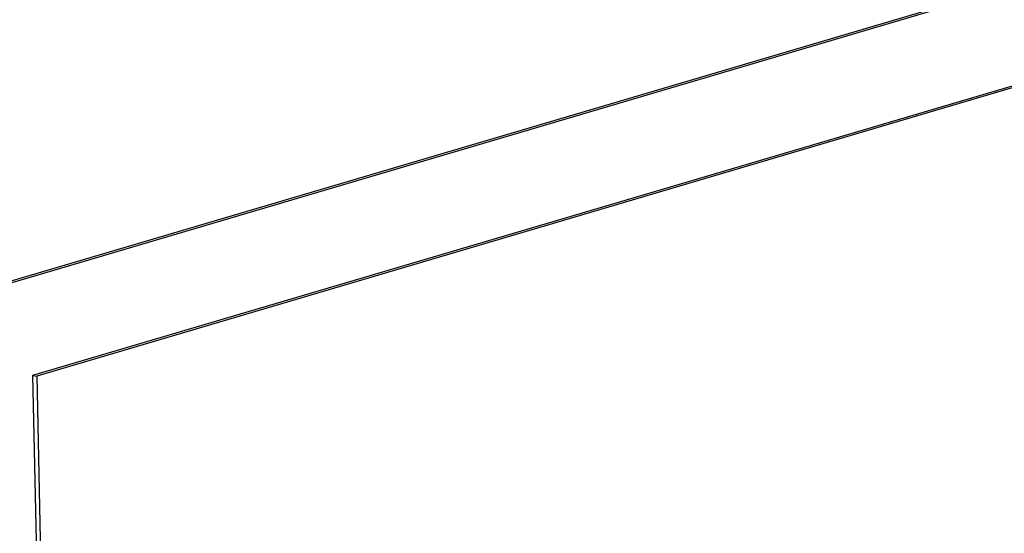
# Model space of a CAD drawing. Units: millimetres. Extents: x 0 to 299, y 0 to 216.
# Drawn here: x 144 to 146, y 134 to 135 of the extents above; entities that cross this region are included whole.
import ezdxf
from ezdxf import colors
from ezdxf.entities.mleader import LeaderData, LeaderLine
from ezdxf.math import Vec2, Vec3

# ---------------------------------------------------------------- set-up
doc = ezdxf.new("R2010")
doc.units = ezdxf.units.MM
doc.layers.add('Стандарт', color=7, linetype='Continuous')
doc.layers.add('ЭП4-4-00.00.016', color=7, linetype='Continuous')

# ---------------------------------------------------------------- blocks, each defined once
blk = doc.blocks.new('_DOT')
at = {"color": 0}
blk.add_line((0, 0), (-1, 0), dxfattribs=at)
at = {"color": 0, "const_width": 0.333}
blk.add_lwpolyline([(-0.1665, 0, 1), (0.1665, 0, 1)], format="xyb", close=True, dxfattribs=at)
blk = doc.blocks.new('SE')
at = {"layer": 'ЭП4-4-00.00.016', "color": 7, "linetype": 'Continuous'}
for p, q in [((149.1989, 135.87), (143.7659, 134.2643)), ((143.7743, 134.2635), (149.2073, 135.8692)), ((149.1027, 135.6403), (143.8871, 134.0988)), ((149.1111, 135.6395), (143.8954, 134.098)), ((143.8871, 134.0988), (143.8954, 134.098)), ((143.8871, 134.0988), (143.94, 131.541)), ((143.8954, 134.098), (143.9484, 131.5402))]:
    blk.add_line(p, q, dxfattribs=at)

msp = doc.modelspace()

# ---------------------------------------------------------------- block references
at = {"layer": 'Стандарт'}
msp.add_blockref('SE', (0, 0), dxfattribs=at)

# ---------------------------------------------------------------- leaders
at = {"layer": 'Стандарт', "color": 7, "linetype": 'Continuous'}
ml = msp.add_multileader_mtext('Standard', dxfattribs=at)
ml.set_content('{\\pxsm0.9;\\fSIEMENS_GOST Type A|b0||i1||c0|p34;\\W1.;\\P}', color=256)
ml.set_leader_properties()
ml.set_arrow_properties(name='DOT')
ml.build(insert=Vec2(0, 0))
ml.multileader.update_dxf_attribs({"leader_type": 0, "dogleg_length": 0, "arrow_head_size": 5})
ctx = ml.context
ctx.base_point, ctx.char_height, ctx.arrow_head_size, ctx.landing_gap_size = Vec3(258.6605, 206.1189), 5, 5, 1
notes = []
notes.append((ctx, [(0, (0, 0, 0), (0, 0), (1, 0), 1, [])]))
ctx.mtext.insert = Vec3(260.6605, 208.6189)
ml = msp.add_multileader_mtext('Standard', dxfattribs=at)
ml.set_content('{\\pxsm0.9;\\fSIEMENS_GOST Type A|b0||i1||c0|p34;\\W1.;\\P}', color=256)
ml.set_leader_properties()
ml.set_arrow_properties(name='DOT')
ml.build(insert=Vec2(0, 0))
ml.multileader.update_dxf_attribs({"leader_type": 0, "dogleg_length": 0, "arrow_head_size": 5})
ctx = ml.context
ctx.base_point, ctx.char_height, ctx.arrow_head_size, ctx.landing_gap_size = Vec3(297.2074, 150.1106), 5, 5, 1
notes.append((ctx, [(0, (0, 0, 0), (0, 0), (1, 0), 1, [])]))
ctx.mtext.insert = Vec3(299.2074, 152.6106)
for ctx, leaders in notes:
    for number, flags, end, landing, length, lines in leaders:
        leader = LeaderData()
        leader.index, (leader.has_last_leader_line, leader.has_dogleg_vector, leader.attachment_direction) = number, flags
        leader.last_leader_point, leader.dogleg_vector, leader.dogleg_length = Vec3(end), Vec3(landing), length
        for number, points, colour, breaks in lines:
            line = LeaderLine()
            line.index, line.vertices, line.color, line.breaks = number, Vec3.list(points), colors.encode_raw_color(colour), breaks
            leader.lines.append(line)
        ctx.leaders.append(leader)

doc.saveas('drawing.dxf')
